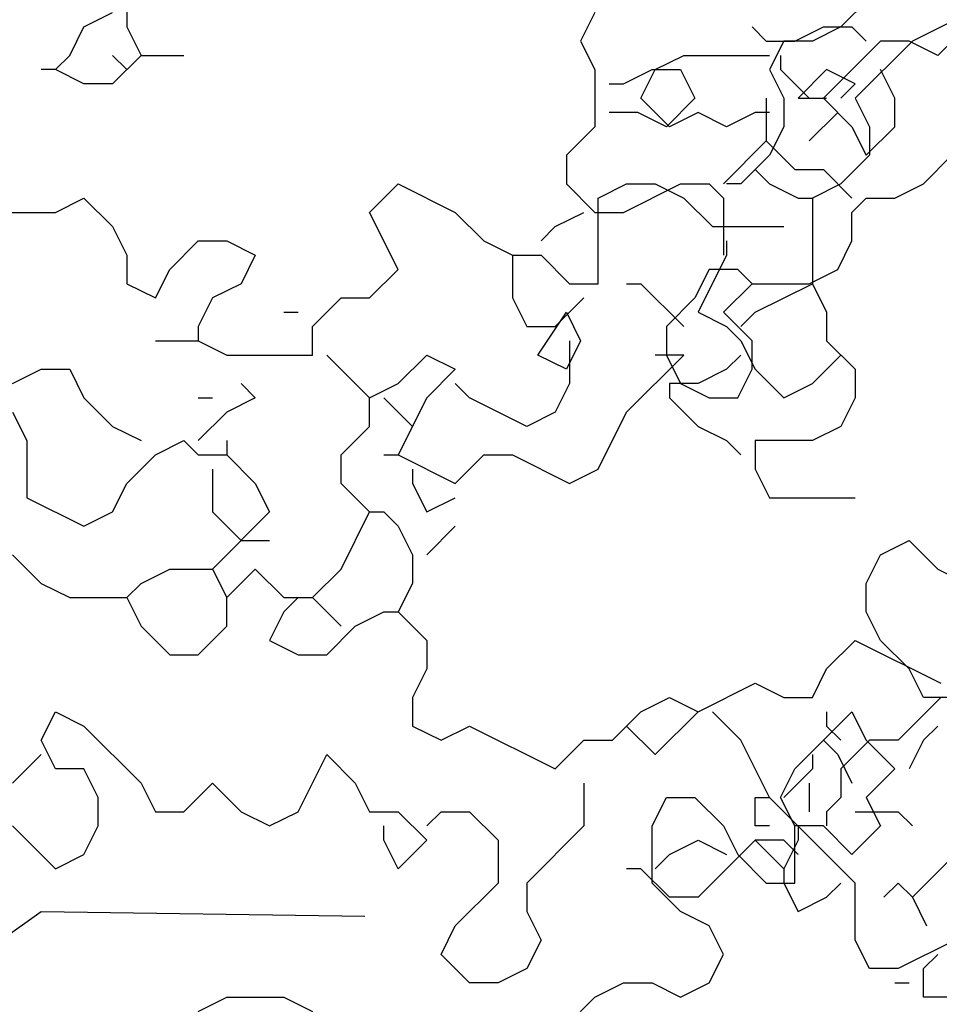
# Model space of a CAD drawing. Units: millimetres. Extents: x 6139148 to 6184148, y 1526310 to 1551310.
# Drawn here: x 6152097 to 6153284, y 1540980 to 1542251 of the extents above; entities that cross this region are included whole.
import ezdxf

# ---------------------------------------------------------------- set-up
doc = ezdxf.new("R2010")
doc.units = ezdxf.units.MM
doc.header["$LTSCALE"] = 5
doc.header["$MEASUREMENT"] = 0
doc.layers.add('Layer1', color=252, linetype='Continuous')

msp = doc.modelspace()

# ---------------------------------------------------------------- linework, layer by layer
at = {"color": 102}
for p, q in [((6152235.6, 1542278.4), (6152235.6, 1542241.6)), ((6153193.8, 1542278.4), (6153156.9, 1542241.6)), ((6153355.5, 1542278.4), (6153281.8, 1542204.7)), ((6152180.3, 1542241.6), (6152217.2, 1542260)), ((6152839.6, 1542260), (6152821.1, 1542223.2)), ((6153322.8, 1542260), (6153249.1, 1542223.2)), ((6152161.9, 1542204.7), (6152180.3, 1542241.6)), ((6152235.6, 1542241.6), (6152254, 1542204.7)), ((6153042.3, 1542241.6), (6153060.7, 1542223.2)), ((6153097.5, 1542223.2), (6153134.4, 1542241.6)), ((6153156.9, 1542241.6), (6153120.1, 1542223.2)), ((6153134.4, 1542241.6), (6153171.2, 1542241.6)), ((6153171.2, 1542241.6), (6153189.7, 1542223.2)), ((6152821.1, 1542223.2), (6152839.6, 1542186.3)), ((6153060.7, 1542223.2), (6153097.5, 1542223.2)), ((6153083.2, 1542223.2), (6153064.8, 1542186.3)), ((6153120.1, 1542223.2), (6153083.2, 1542223.2)), ((6153208.1, 1542223.2), (6153134.4, 1542149.5)), ((6153249.1, 1542223.2), (6153175.4, 1542149.5)), ((6153244.9, 1542223.2), (6153208.1, 1542223.2)), ((6153281.8, 1542204.7), (6153244.9, 1542223.2)), ((6152143.5, 1542186.3), (6152161.9, 1542204.7)), ((6152254, 1542204.7), (6152217.2, 1542167.9)), ((6152217.2, 1542204.7), (6152235.6, 1542186.3)), ((6152254, 1542204.7), (6152309.3, 1542204.7)), ((6152917.4, 1542186.3), (6152954.2, 1542204.7)), ((6152954.2, 1542204.7), (6153064.8, 1542204.7)), ((6153079.1, 1542204.7), (6153079.1, 1542186.3)), ((6152143.5, 1542186.3), (6152125, 1542186.3)), ((6152180.3, 1542167.9), (6152143.5, 1542186.3)), ((6152839.6, 1542186.3), (6152839.6, 1542112.6)), ((6152876.4, 1542167.9), (6152913.3, 1542186.3)), ((6152899, 1542149.5), (6152917.4, 1542186.3)), ((6152913.3, 1542186.3), (6152950.1, 1542186.3)), ((6152950.1, 1542186.3), (6152968.5, 1542149.5)), ((6153064.8, 1542186.3), (6153083.2, 1542149.5)), ((6153079.1, 1542186.3), (6153116, 1542149.5)), ((6153138.5, 1542186.3), (6153101.7, 1542149.5)), ((6153175.4, 1542167.9), (6153138.5, 1542186.3)), ((6153226.5, 1542149.5), (6153208.1, 1542186.3)), ((6152217.2, 1542167.9), (6152180.3, 1542167.9)), ((6152858, 1542167.9), (6152876.4, 1542167.9)), ((6153156.9, 1542149.5), (6153175.4, 1542167.9)), ((6152935.8, 1542112.6), (6152899, 1542149.5)), ((6152968.5, 1542149.5), (6152931.7, 1542112.6)), ((6153060.7, 1542149.5), (6153060.7, 1542094.2)), ((6153083.2, 1542149.5), (6153083.2, 1542112.6)), ((6153101.7, 1542149.5), (6153138.5, 1542149.5)), ((6153134.4, 1542149.5), (6153171.2, 1542112.6)), ((6153175.4, 1542149.5), (6153193.8, 1542112.6)), ((6153226.5, 1542112.6), (6153226.5, 1542149.5)), ((6152894.8, 1542131.1), (6152858, 1542131.1)), ((6152931.7, 1542112.6), (6152894.8, 1542131.1)), ((6152972.7, 1542131.1), (6152935.8, 1542112.6)), ((6153009.5, 1542112.6), (6152972.7, 1542131.1)), ((6153046.4, 1542131.1), (6153009.5, 1542112.6)), ((6153064.8, 1542131.1), (6153046.4, 1542131.1)), ((6153152.8, 1542131.1), (6153116, 1542094.2)), ((6152839.6, 1542112.6), (6152802.7, 1542075.8)), ((6153083.2, 1542112.6), (6153064.8, 1542075.8)), ((6153171.2, 1542112.6), (6153189.7, 1542075.8)), ((6153189.7, 1542075.8), (6153226.5, 1542112.6)), ((6153193.8, 1542112.6), (6153193.8, 1542075.8)), ((6153060.7, 1542094.2), (6153005.4, 1542039)), ((6153060.7, 1542094.2), (6153097.5, 1542057.4)), ((6152802.7, 1542075.8), (6152802.7, 1542039)), ((6153064.8, 1542075.8), (6153028, 1542039)), ((6153193.8, 1542075.8), (6153156.9, 1542039)), ((6153263.4, 1542039), (6153300.2, 1542075.8)), ((6153046.4, 1542057.4), (6153064.8, 1542039)), ((6153097.5, 1542057.4), (6153134.4, 1542057.4)), ((6153134.4, 1542057.4), (6153171.2, 1542020.5)), ((6152548.9, 1542002.1), (6152585.7, 1542039)), ((6152585.7, 1542039), (6152659.4, 1542002.1)), ((6152802.7, 1542039), (6152839.6, 1542002.1)), ((6152843.7, 1542020.5), (6152880.5, 1542039)), ((6152876.4, 1542002.1), (6152950.1, 1542039)), ((6152880.5, 1542039), (6152917.4, 1542039)), ((6152917.4, 1542039), (6152954.2, 1542020.5)), ((6152950.1, 1542039), (6152987, 1542039)), ((6152987, 1542039), (6153005.4, 1542020.5)), ((6153028, 1542039), (6153009.5, 1542039)), ((6153064.8, 1542039), (6153101.7, 1542020.5)), ((6153156.9, 1542039), (6153120.1, 1542020.5)), ((6153226.5, 1542020.5), (6153263.4, 1542039)), ((6152143.5, 1542002.1), (6152180.3, 1542020.5)), ((6152180.3, 1542020.5), (6152217.2, 1541983.7)), ((6152843.7, 1541910), (6152843.7, 1542020.5)), ((6152954.2, 1542020.5), (6152991.1, 1541983.7)), ((6153005.4, 1542020.5), (6153005.4, 1541946.8)), ((6153101.7, 1542020.5), (6153120.1, 1542020.5)), ((6153120.1, 1542020.5), (6153120.1, 1541910)), ((6153171.2, 1542002.1), (6153189.7, 1542020.5)), ((6153189.7, 1542020.5), (6153226.5, 1542020.5)), ((6152069.8, 1542002.1), (6152143.5, 1542002.1)), ((6152585.7, 1541928.4), (6152548.9, 1542002.1)), ((6152659.4, 1542002.1), (6152696.3, 1541965.3)), ((6152788.4, 1541983.7), (6152825.3, 1542002.1)), ((6152839.6, 1542002.1), (6152876.4, 1542002.1)), ((6153171.2, 1541965.3), (6153171.2, 1542002.1)), ((6152217.2, 1541983.7), (6152235.6, 1541946.8)), ((6152770, 1541965.3), (6152788.4, 1541983.7)), ((6152991.1, 1541983.7), (6153083.2, 1541983.7)), ((6152290.9, 1541928.4), (6152327.7, 1541965.3)), ((6152327.7, 1541965.3), (6152364.6, 1541965.3)), ((6152364.6, 1541965.3), (6152401.4, 1541946.8)), ((6152696.3, 1541965.3), (6152733.1, 1541946.8)), ((6153009.5, 1541965.3), (6153009.5, 1541946.8)), ((6153152.8, 1541928.4), (6153171.2, 1541965.3)), ((6152235.6, 1541946.8), (6152235.6, 1541910)), ((6152401.4, 1541946.8), (6152383, 1541910)), ((6152733.1, 1541946.8), (6152770, 1541946.8)), ((6152733.1, 1541946.8), (6152733.1, 1541891.6)), ((6152770, 1541946.8), (6152806.8, 1541910)), ((6153009.5, 1541946.8), (6152972.7, 1541873.2)), ((6152272.5, 1541891.6), (6152290.9, 1541928.4)), ((6152548.9, 1541891.6), (6152585.7, 1541928.4)), ((6152987, 1541928.4), (6152968.5, 1541891.6)), ((6153023.8, 1541928.4), (6152987, 1541928.4)), ((6153042.3, 1541910), (6153023.8, 1541928.4)), ((6153116, 1541910), (6153152.8, 1541928.4)), ((6152235.6, 1541910), (6152272.5, 1541891.6)), ((6152383, 1541910), (6152346.2, 1541891.6)), ((6152806.8, 1541910), (6152843.7, 1541910)), ((6152880.5, 1541910), (6152899, 1541910)), ((6152899, 1541910), (6152954.2, 1541854.7)), ((6153005.4, 1541873.2), (6153042.3, 1541910)), ((6153042.3, 1541910), (6153116, 1541910)), ((6153046.4, 1541873.2), (6153120.1, 1541910)), ((6153120.1, 1541910), (6153138.5, 1541873.2)), ((6152346.2, 1541891.6), (6152327.7, 1541854.7)), ((6152475.2, 1541854.7), (6152512, 1541891.6)), ((6152512, 1541891.6), (6152548.9, 1541891.6)), ((6152733.1, 1541891.6), (6152751.6, 1541854.7)), ((6152788.4, 1541854.7), (6152825.3, 1541891.6)), ((6152968.5, 1541891.6), (6152931.7, 1541854.7)), ((6152438.3, 1541873.2), (6152456.7, 1541873.2)), ((6152765.8, 1541817.9), (6152802.7, 1541873.2)), ((6152802.7, 1541873.2), (6152821.1, 1541836.3)), ((6152972.7, 1541873.2), (6153009.5, 1541854.7)), ((6153042.3, 1541836.3), (6153005.4, 1541873.2)), ((6153028, 1541854.7), (6153046.4, 1541873.2)), ((6153138.5, 1541873.2), (6153138.5, 1541836.3)), ((6152327.7, 1541854.7), (6152327.7, 1541836.3)), ((6152475.2, 1541817.9), (6152475.2, 1541854.7)), ((6152751.6, 1541854.7), (6152788.4, 1541854.7)), ((6152931.7, 1541854.7), (6152931.7, 1541817.9)), ((6153009.5, 1541854.7), (6153028, 1541836.3)), ((6152272.5, 1541836.3), (6152327.7, 1541836.3)), ((6152327.7, 1541836.3), (6152364.6, 1541817.9)), ((6152821.1, 1541836.3), (6152802.7, 1541799.5)), ((6152806.8, 1541836.3), (6152806.8, 1541781.1)), ((6153028, 1541836.3), (6153046.4, 1541799.5)), ((6153042.3, 1541799.5), (6153042.3, 1541836.3)), ((6153138.5, 1541836.3), (6153175.4, 1541799.5)), ((6152364.6, 1541817.9), (6152475.2, 1541817.9)), ((6152493.6, 1541817.9), (6152548.9, 1541762.6)), ((6152585.7, 1541781.1), (6152622.6, 1541817.9)), ((6152622.6, 1541817.9), (6152659.4, 1541799.5)), ((6152802.7, 1541799.5), (6152765.8, 1541817.9)), ((6152880.5, 1541744.2), (6152954.2, 1541817.9)), ((6152954.2, 1541817.9), (6152917.4, 1541817.9)), ((6152931.7, 1541817.9), (6152950.1, 1541781.1)), ((6153028, 1541817.9), (6153009.5, 1541799.5)), ((6153120.1, 1541781.1), (6153156.9, 1541817.9)), ((6152088.2, 1541781.1), (6152125, 1541799.5)), ((6152125, 1541799.5), (6152161.9, 1541799.5)), ((6152161.9, 1541799.5), (6152180.3, 1541762.6)), ((6152659.4, 1541799.5), (6152622.6, 1541762.6)), ((6153009.5, 1541799.5), (6152972.7, 1541781.1)), ((6153023.8, 1541762.6), (6153042.3, 1541799.5)), ((6153046.4, 1541799.5), (6153083.2, 1541762.6)), ((6153175.4, 1541799.5), (6153175.4, 1541762.6)), ((6152383, 1541781.1), (6152401.4, 1541762.6)), ((6152548.9, 1541762.6), (6152585.7, 1541781.1)), ((6152677.8, 1541762.6), (6152659.4, 1541781.1)), ((6152806.8, 1541781.1), (6152788.4, 1541744.2)), ((6152972.7, 1541781.1), (6152935.8, 1541781.1)), ((6152935.8, 1541781.1), (6152935.8, 1541762.6)), ((6152950.1, 1541781.1), (6152987, 1541762.6)), ((6153083.2, 1541762.6), (6153120.1, 1541781.1)), ((6152180.3, 1541762.6), (6152217.2, 1541725.8)), ((6152327.7, 1541762.6), (6152346.2, 1541762.6)), ((6152401.4, 1541762.6), (6152364.6, 1541744.2)), ((6152548.9, 1541725.8), (6152548.9, 1541762.6)), ((6152567.3, 1541762.6), (6152604.1, 1541725.8)), ((6152622.6, 1541762.6), (6152585.7, 1541688.9)), ((6152751.6, 1541725.8), (6152677.8, 1541762.6)), ((6152935.8, 1541762.6), (6152972.7, 1541725.8)), ((6152987, 1541762.6), (6153023.8, 1541762.6)), ((6153175.4, 1541762.6), (6153156.9, 1541725.8)), ((6152088.2, 1541744.2), (6152106.6, 1541707.4)), ((6152364.6, 1541744.2), (6152327.7, 1541707.4)), ((6152788.4, 1541744.2), (6152751.6, 1541725.8)), ((6152843.7, 1541670.5), (6152880.5, 1541744.2)), ((6152217.2, 1541725.8), (6152254, 1541707.4)), ((6152512, 1541688.9), (6152548.9, 1541725.8)), ((6152972.7, 1541725.8), (6153009.5, 1541707.4)), ((6153156.9, 1541725.8), (6153120.1, 1541707.4)), ((6152106.6, 1541707.4), (6152106.6, 1541633.7)), ((6152272.5, 1541688.9), (6152309.3, 1541707.4)), ((6152309.3, 1541707.4), (6152327.7, 1541688.9)), ((6152364.6, 1541707.4), (6152364.6, 1541688.9)), ((6153009.5, 1541707.4), (6153028, 1541688.9)), ((6153120.1, 1541707.4), (6153046.4, 1541707.4)), ((6153046.4, 1541707.4), (6153046.4, 1541670.5)), ((6152235.6, 1541652.1), (6152272.5, 1541688.9)), ((6152327.7, 1541688.9), (6152364.6, 1541688.9)), ((6152364.6, 1541688.9), (6152401.4, 1541652.1)), ((6152512, 1541652.1), (6152512, 1541688.9)), ((6152567.3, 1541688.9), (6152585.7, 1541688.9)), ((6152585.7, 1541688.9), (6152659.4, 1541652.1)), ((6152659.4, 1541652.1), (6152696.3, 1541688.9)), ((6152696.3, 1541688.9), (6152733.1, 1541688.9)), ((6152733.1, 1541688.9), (6152806.8, 1541652.1)), ((6152346.2, 1541670.5), (6152346.2, 1541615.3)), ((6152604.1, 1541670.5), (6152604.1, 1541652.1)), ((6152806.8, 1541652.1), (6152843.7, 1541670.5)), ((6153046.4, 1541670.5), (6153064.8, 1541633.7)), ((6152217.2, 1541615.3), (6152235.6, 1541652.1)), ((6152401.4, 1541652.1), (6152419.9, 1541615.3)), ((6152548.9, 1541615.3), (6152512, 1541652.1)), ((6152604.1, 1541652.1), (6152622.6, 1541615.3)), ((6152106.6, 1541633.7), (6152180.3, 1541596.8)), ((6152622.6, 1541615.3), (6152659.4, 1541633.7)), ((6153064.8, 1541633.7), (6153175.4, 1541633.7)), ((6152180.3, 1541596.8), (6152217.2, 1541615.3)), ((6152419.9, 1541615.3), (6152346.2, 1541541.6)), ((6152346.2, 1541615.3), (6152383, 1541578.4)), ((6152512, 1541541.6), (6152548.9, 1541615.3)), ((6152548.9, 1541615.3), (6152567.3, 1541615.3)), ((6152567.3, 1541615.3), (6152585.7, 1541596.8)), ((6152585.7, 1541596.8), (6152604.1, 1541560)), ((6152659.4, 1541596.8), (6152622.6, 1541560)), ((6152383, 1541578.4), (6152419.9, 1541578.4)), ((6153208.1, 1541560), (6153244.9, 1541578.4)), ((6153244.9, 1541578.4), (6153281.8, 1541541.6)), ((6152088.2, 1541560), (6152125, 1541523.1)), ((6152604.1, 1541560), (6152604.1, 1541523.1)), ((6153189.7, 1541523.1), (6153208.1, 1541560)), ((6152254, 1541523.1), (6152290.9, 1541541.6)), ((6152290.9, 1541541.6), (6152346.2, 1541541.6)), ((6152346.2, 1541541.6), (6152364.6, 1541504.7)), ((6152364.6, 1541504.7), (6152401.4, 1541541.6)), ((6152401.4, 1541541.6), (6152438.3, 1541504.7)), ((6152475.2, 1541504.7), (6152512, 1541541.6)), ((6153281.8, 1541541.6), (6153318.7, 1541523.1)), ((6152125, 1541523.1), (6152161.9, 1541504.7)), ((6152235.6, 1541504.7), (6152254, 1541523.1)), ((6152604.1, 1541523.1), (6152585.7, 1541486.3)), ((6153189.7, 1541486.3), (6153189.7, 1541523.1)), ((6152161.9, 1541504.7), (6152235.6, 1541504.7)), ((6152235.6, 1541504.7), (6152254, 1541467.9)), ((6152364.6, 1541467.9), (6152364.6, 1541504.7)), ((6152438.3, 1541504.7), (6152475.2, 1541504.7)), ((6152456.7, 1541504.7), (6152438.3, 1541486.3)), ((6152475.2, 1541504.7), (6152512, 1541467.9)), ((6152438.3, 1541486.3), (6152419.9, 1541449.5)), ((6152530.4, 1541467.9), (6152567.3, 1541486.3)), ((6152567.3, 1541486.3), (6152585.7, 1541486.3)), ((6152585.7, 1541486.3), (6152622.6, 1541449.5)), ((6153208.1, 1541449.5), (6153189.7, 1541486.3)), ((6152254, 1541467.9), (6152290.9, 1541431)), ((6152327.7, 1541431), (6152364.6, 1541467.9)), ((6152493.6, 1541431), (6152530.4, 1541467.9)), ((6152419.9, 1541449.5), (6152456.7, 1541431)), ((6152622.6, 1541449.5), (6152622.6, 1541412.6)), ((6153138.5, 1541412.6), (6153175.4, 1541449.5)), ((6153175.4, 1541449.5), (6153285.9, 1541394.2)), ((6153244.9, 1541412.6), (6153208.1, 1541449.5)), ((6152290.9, 1541431), (6152327.7, 1541431)), ((6152456.7, 1541431), (6152493.6, 1541431)), ((6152622.6, 1541412.6), (6152604.1, 1541375.8)), ((6153120.1, 1541375.8), (6153138.5, 1541412.6)), ((6153263.4, 1541375.8), (6153244.9, 1541412.6)), ((6152972.7, 1541357.4), (6153046.4, 1541394.2)), ((6153046.4, 1541394.2), (6153083.2, 1541375.8)), ((6152604.1, 1541375.8), (6152604.1, 1541338.9)), ((6152899, 1541357.4), (6152935.8, 1541375.8)), ((6152935.8, 1541375.8), (6152972.7, 1541357.4)), ((6153083.2, 1541375.8), (6153120.1, 1541375.8)), ((6153285.9, 1541375.8), (6153230.6, 1541320.5)), ((6153300.2, 1541375.8), (6153263.4, 1541375.8)), ((6152125, 1541320.5), (6152143.5, 1541357.4)), ((6152143.5, 1541357.4), (6152180.3, 1541338.9)), ((6152862.1, 1541320.5), (6152899, 1541357.4)), ((6152972.7, 1541357.4), (6152917.4, 1541302.1)), ((6153028, 1541320.5), (6152991.1, 1541357.4)), ((6153097.5, 1541283.7), (6153171.2, 1541357.4)), ((6153138.5, 1541357.4), (6153138.5, 1541338.9)), ((6153171.2, 1541357.4), (6153189.7, 1541320.5)), ((6152180.3, 1541338.9), (6152254, 1541265.2)), ((6152604.1, 1541338.9), (6152641, 1541320.5)), ((6152641, 1541320.5), (6152677.8, 1541338.9)), ((6152677.8, 1541338.9), (6152788.4, 1541283.7)), ((6152917.4, 1541302.1), (6152880.5, 1541338.9)), ((6153138.5, 1541338.9), (6153156.9, 1541320.5)), ((6153281.8, 1541338.9), (6153263.4, 1541320.5)), ((6152143.5, 1541283.7), (6152125, 1541320.5)), ((6152788.4, 1541283.7), (6152825.3, 1541320.5)), ((6152825.3, 1541320.5), (6152862.1, 1541320.5)), ((6153064.8, 1541246.8), (6153028, 1541320.5)), ((6153134.4, 1541320.5), (6153152.8, 1541302.1)), ((6153193.8, 1541320.5), (6153156.9, 1541283.7)), ((6153189.7, 1541320.5), (6153226.5, 1541283.7)), ((6153230.6, 1541320.5), (6153193.8, 1541320.5)), ((6153263.4, 1541320.5), (6153244.9, 1541283.7)), ((6152125, 1541302.1), (6152088.2, 1541265.2)), ((6152456.7, 1541228.4), (6152493.6, 1541302.1)), ((6152493.6, 1541302.1), (6152530.4, 1541265.2)), ((6153120.1, 1541302.1), (6153120.1, 1541283.7)), ((6153152.8, 1541302.1), (6153171.2, 1541265.2)), ((6152180.3, 1541283.7), (6152143.5, 1541283.7)), ((6152198.7, 1541246.8), (6152180.3, 1541283.7)), ((6153079.1, 1541246.8), (6153097.5, 1541283.7)), ((6153120.1, 1541283.7), (6153083.2, 1541246.8)), ((6153156.9, 1541283.7), (6153156.9, 1541246.8)), ((6153226.5, 1541283.7), (6153189.7, 1541246.8)), ((6152254, 1541265.2), (6152272.5, 1541228.4)), ((6152309.3, 1541228.4), (6152346.2, 1541265.2)), ((6152346.2, 1541265.2), (6152383, 1541228.4)), ((6152530.4, 1541265.2), (6152548.9, 1541228.4)), ((6152825.3, 1541265.2), (6152825.3, 1541210)), ((6153116, 1541265.2), (6153116, 1541228.4)), ((6152198.7, 1541210), (6152198.7, 1541246.8)), ((6152913.3, 1541210), (6152931.7, 1541246.8)), ((6152931.7, 1541246.8), (6152968.5, 1541246.8)), ((6152968.5, 1541246.8), (6153005.4, 1541210)), ((6153046.4, 1541210), (6153046.4, 1541246.8)), ((6153046.4, 1541246.8), (6153064.8, 1541246.8)), ((6153175.4, 1541136.3), (6153064.8, 1541246.8)), ((6153097.5, 1541210), (6153079.1, 1541246.8)), ((6153156.9, 1541246.8), (6153138.5, 1541228.4)), ((6153189.7, 1541246.8), (6153208.1, 1541210)), ((6152272.5, 1541228.4), (6152309.3, 1541228.4)), ((6152383, 1541228.4), (6152419.9, 1541210)), ((6152419.9, 1541210), (6152456.7, 1541228.4)), ((6152548.9, 1541228.4), (6152585.7, 1541228.4)), ((6152585.7, 1541228.4), (6152622.6, 1541191.6)), ((6152622.6, 1541210), (6152641, 1541228.4)), ((6152641, 1541228.4), (6152677.8, 1541228.4)), ((6152677.8, 1541228.4), (6152714.7, 1541191.6)), ((6153138.5, 1541228.4), (6153138.5, 1541210)), ((6153175.4, 1541228.4), (6153230.6, 1541228.4)), ((6153230.6, 1541228.4), (6153249.1, 1541210)), ((6152088.2, 1541210), (6152143.5, 1541154.7)), ((6152180.3, 1541173.1), (6152198.7, 1541210)), ((6152567.3, 1541191.6), (6152567.3, 1541210)), ((6152825.3, 1541210), (6152751.6, 1541136.3)), ((6152913.3, 1541136.3), (6152913.3, 1541210)), ((6153005.4, 1541210), (6153023.8, 1541173.1)), ((6153064.8, 1541210), (6153046.4, 1541210)), ((6153134.4, 1541210), (6153097.5, 1541210)), ((6153097.5, 1541136.3), (6153097.5, 1541210)), ((6153101.7, 1541210), (6153101.7, 1541191.6)), ((6153171.2, 1541173.1), (6153134.4, 1541210)), ((6153208.1, 1541210), (6153171.2, 1541173.1)), ((6152585.7, 1541154.7), (6152567.3, 1541191.6)), ((6152622.6, 1541191.6), (6152585.7, 1541154.7)), ((6152714.7, 1541191.6), (6152714.7, 1541136.3)), ((6152935.8, 1541173.1), (6152972.7, 1541191.6)), ((6153046.4, 1541191.6), (6152972.7, 1541117.9)), ((6152972.7, 1541191.6), (6153009.5, 1541173.1)), ((6153083.2, 1541191.6), (6153046.4, 1541191.6)), ((6153083.2, 1541154.7), (6153046.4, 1541191.6)), ((6153101.7, 1541173.1), (6153083.2, 1541191.6)), ((6153101.7, 1541191.6), (6153083.2, 1541154.7)), ((6152143.5, 1541154.7), (6152180.3, 1541173.1)), ((6152917.4, 1541154.7), (6152935.8, 1541173.1)), ((6153023.8, 1541173.1), (6153060.7, 1541136.3)), ((6153304.4, 1541173.1), (6153249.1, 1541117.9)), ((6152899, 1541154.7), (6152880.5, 1541154.7)), ((6152935.8, 1541117.9), (6152899, 1541154.7)), ((6153083.2, 1541154.7), (6153083.2, 1541136.3)), ((6152659.4, 1541081), (6152714.7, 1541136.3)), ((6152751.6, 1541136.3), (6152751.6, 1541099.5)), ((6152950.1, 1541099.5), (6152913.3, 1541136.3)), ((6153060.7, 1541136.3), (6153097.5, 1541136.3)), ((6153083.2, 1541136.3), (6153101.7, 1541099.5)), ((6153138.5, 1541117.9), (6153156.9, 1541136.3)), ((6153175.4, 1541062.6), (6153175.4, 1541136.3)), ((6153212.2, 1541117.9), (6153230.6, 1541136.3)), ((6153230.6, 1541136.3), (6153249.1, 1541117.9)), ((6152972.7, 1541117.9), (6152935.8, 1541117.9)), ((6153101.7, 1541099.5), (6153138.5, 1541117.9)), ((6153249.1, 1541117.9), (6153267.5, 1541081)), ((6152751.6, 1541099.5), (6152770, 1541062.6)), ((6152987, 1541081), (6152950.1, 1541099.5)), ((6152641, 1541044.2), (6152659.4, 1541081)), ((6153005.4, 1541044.2), (6152987, 1541081)), ((6152770, 1541062.6), (6152751.6, 1541025.8)), ((6153193.8, 1541025.8), (6153175.4, 1541062.6)), ((6153304.4, 1541062.6), (6153230.6, 1541025.8)), ((6152677.8, 1541007.3), (6152641, 1541044.2)), ((6152987, 1541007.3), (6153005.4, 1541044.2)), ((6153263.4, 1541025.8), (6153281.8, 1541044.2)), ((6152751.6, 1541025.8), (6152714.7, 1541007.3)), ((6153230.6, 1541025.8), (6153193.8, 1541025.8)), ((6153263.4, 1540988.9), (6153263.4, 1541025.8)), ((6152714.7, 1541007.3), (6152677.8, 1541007.3)), ((6152839.6, 1540988.9), (6152876.4, 1541007.3)), ((6152876.4, 1541007.3), (6152913.3, 1541007.3)), ((6152913.3, 1541007.3), (6152950.1, 1540988.9)), ((6152950.1, 1540988.9), (6152987, 1541007.3)), ((6153226.5, 1541007.3), (6153244.9, 1541007.3)), ((6152327.7, 1540970.5), (6152364.6, 1540988.9)), ((6152364.6, 1540988.9), (6152438.3, 1540988.9)), ((6152438.3, 1540988.9), (6152475.2, 1540970.5)), ((6152802.7, 1540952.1), (6152839.6, 1540988.9)), ((6153300.2, 1540988.9), (6153263.4, 1540988.9))]:
    msp.add_line(p, q, dxfattribs=at)
at = {"layer": 'Layer1', "color": 12}
msp.add_lwpolyline([(6151627.5, 1540675.8), (6151868.5, 1540916.7), (6152125, 1541099.5), (6152542.7, 1541093.3)], dxfattribs=at)

doc.saveas('drawing.dxf')
